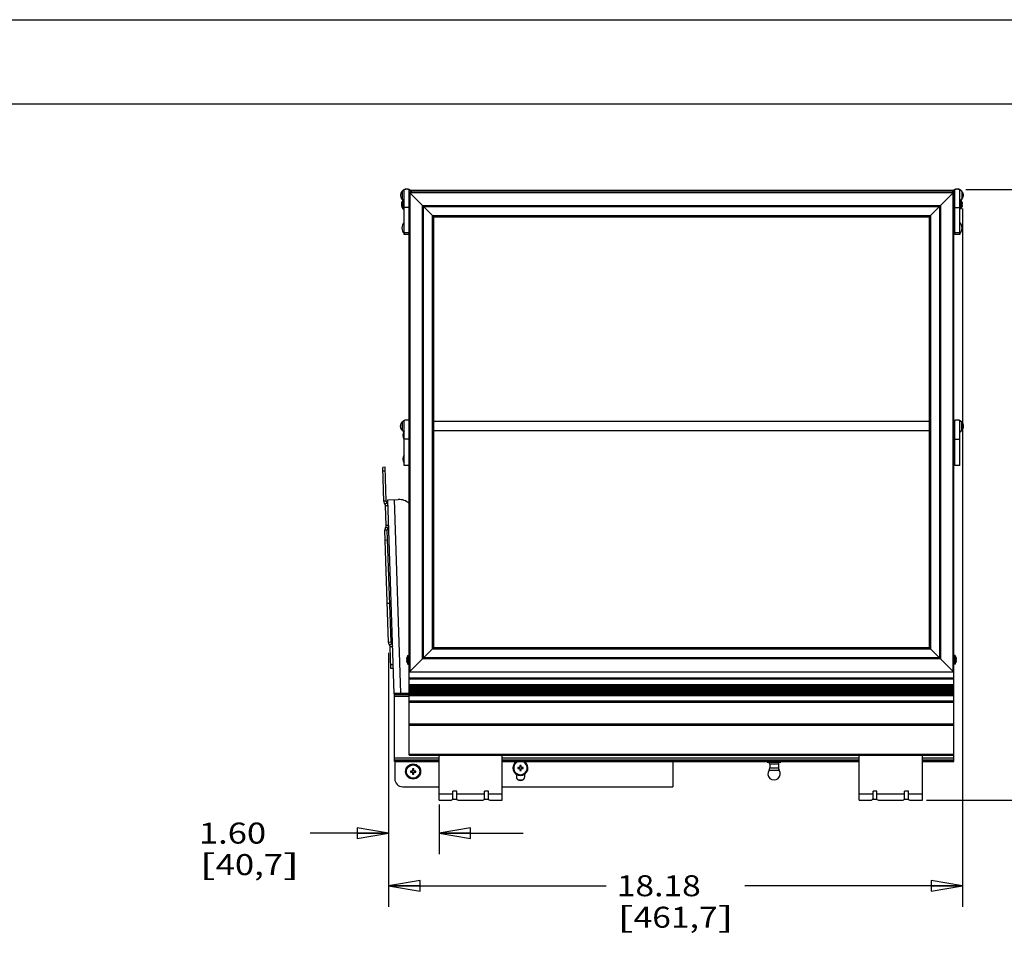
# Model space of a CAD drawing. Units: inches. Extents: x 0 to 17, y 0 to 11.
# Drawn here: x 5.7 to 11.6, y 5.6 to 11 of the extents above; entities that cross this region are included whole.
import ezdxf
from ezdxf.enums import TextEntityAlignment as Align

# ---------------------------------------------------------------- set-up
doc = ezdxf.new("R2010")
doc.units = ezdxf.units.IN
doc.header["$LTSCALE"] = 0.935
doc.header["$MEASUREMENT"] = 0
doc.layers.get('0').update_dxf_attribs({"linetype": 'CONTINUOUS'})
doc.layers.add('02___PRT_ALL_AXES', color=7, linetype='CONTINUOUS')
doc.styles.get("Standard").update_dxf_attribs({"font": 'bluprnt.ttf'})
doc.dimstyles.new('DIMSTYLE_2', dxfattribs={"dimtxt": 0.125, "dimasz": 0.1875, "dimexe": 0.125, "dimexo": 0.0625, "dimgap": 0.0625, "dimtad": 0, "dimtih": 1, "dimtoh": 1, "dimlfac": 5.319149, "dimzin": 4, "dimdsep": 46, "dimtxsty": 'Standard', "dimblk": 'CLOSED', "dimblk1": 'CLOSED', "dimblk2": 'CLOSED', "dimcen": 0.09, "dimadec": 3, "dimazin": 1, "dimtfac": 1, "dimtdec": 3, "dimtofl": 0, "dimtmove": 0, "dimatfit": 3, "dimldrblk": 'CLOSED', "dimfxl": 0, "dimtolj": 1, "dimtzin": 4, "dimarcsym": 0})

# ---------------------------------------------------------------- blocks, each defined once
blk = doc.blocks.new('_CLOSED')
at = {"color": 0, "linetype": 'ByBlock'}
for p, q in [((0, 0), (-1, 0.167)), ((-1, 0.167), (-1, -0.167)), ((-1, -0.167), (0, 0)), ((-1, 0), (0, 0))]:
    blk.add_line(p, q, dxfattribs=at)
blk = doc.blocks.new('*D5')
at = {"color": 7, "linetype": 'Continuous'}
for p, q in [((11.3464, 9.9896), (12.5583, 9.9896)), ((12.4333, 9.9896), (12.4333, 8.2968)), ((12.4333, 6.3539), (12.4333, 7.8593)), ((11.1133, 6.3539), (12.5583, 6.3539))]:
    blk.add_line(p, q, dxfattribs=at)
at = {"color": 7, "linetype": 'Continuous', "xscale": 0.1875, "yscale": 0.1875, "zscale": 0.1875}
for p, rotation in [((12.4333, 9.9896), 90), ((12.4333, 6.3539), 270)]:
    blk.add_blockref('_CLOSED', p, dxfattribs=dict(at, rotation=rotation))
at = {"color": 7, "linetype": 'Continuous'}
for s, p, p2 in [('19.34', (12.0833, 8.1093), (12.5833, 8.1093)), ('[', (12.0833, 7.9218), (12.1833, 7.9218)), ('491,2', (12.1833, 7.9218), (12.6833, 7.9218)), (']', (12.6833, 7.9218), (12.7833, 7.9218))]:
    blk.add_text(s, height=0.125, dxfattribs=at).set_placement(p, p2, align=Align.FIT)
blk = doc.blocks.new('*D11')
at = {"color": 7, "linetype": 'Continuous'}
for p, q in [((7.9102, 7.2311), (7.9102, 6.033)), ((8.2113, 6.329), (8.2113, 6.033)), ((7.9102, 6.158), (7.4444, 6.158)), ((8.2113, 6.158), (8.7113, 6.158))]:
    blk.add_line(p, q, dxfattribs=at)
at = {"color": 7, "linetype": 'Continuous', "xscale": 0.1875, "yscale": 0.1875, "zscale": 0.1875}
blk.add_blockref('_CLOSED', (7.9102, 6.158), dxfattribs=at)
at = {"color": 7, "linetype": 'Continuous', "xscale": 0.1875, "yscale": 0.1875, "zscale": 0.1875, "rotation": 180}
blk.add_blockref('_CLOSED', (8.2113, 6.158), dxfattribs=at)
at = {"color": 7, "linetype": 'Continuous'}
for s, p, p2 in [('1.60', (6.7819, 6.0955), (7.1819, 6.0955)), ('[', (6.7819, 5.908), (6.8819, 5.908)), (']', (7.2819, 5.908), (7.3819, 5.908)), ('40,7', (6.8819, 5.908), (7.2819, 5.908))]:
    blk.add_text(s, height=0.125, dxfattribs=at).set_placement(p, p2, align=Align.FIT)
blk = doc.blocks.new('*D12')
at = {"color": 7, "linetype": 'Continuous'}
for p, q in [((11.3276, 9.8753), (11.3276, 5.7196)), ((7.9102, 7.2311), (7.9102, 5.7196)), ((7.9102, 5.8446), (9.2064, 5.8446)), ((11.3276, 5.8446), (10.0314, 5.8446))]:
    blk.add_line(p, q, dxfattribs=at)
at = {"color": 7, "linetype": 'Continuous', "xscale": 0.1875, "yscale": 0.1875, "zscale": 0.1875, "rotation": 180}
blk.add_blockref('_CLOSED', (7.9102, 5.8446), dxfattribs=at)
at = {"color": 7, "linetype": 'Continuous', "xscale": 0.1875, "yscale": 0.1875, "zscale": 0.1875}
blk.add_blockref('_CLOSED', (11.3276, 5.8446), dxfattribs=at)
at = {"color": 7, "linetype": 'Continuous'}
for s, p, p2 in [('18.18', (9.2689, 5.7821), (9.7689, 5.7821)), ('[', (9.2689, 5.5946), (9.3689, 5.5946)), ('461,7', (9.3689, 5.5946), (9.8689, 5.5946)), (']', (9.8689, 5.5946), (9.9689, 5.5946))]:
    blk.add_text(s, height=0.125, dxfattribs=at).set_placement(p, p2, align=Align.FIT)

msp = doc.modelspace()

# ---------------------------------------------------------------- linework, layer by layer
at = {"color": 7, "linetype": 'Continuous'}
for p, q in [((0, 11), (17, 11)), ((0.5, 10.5), (16.5, 10.5)), ((7.9919, 9.97813), (7.9919, 9.93227)), ((8.00356, 9.73095), (8.00356, 9.98653)), ((8.0186, 9.99155), (8.01684, 9.99151)), ((8.0188, 9.99155), (8.0186, 9.99155)), ((8.0186, 9.99088), (8.0186, 9.99155)), ((8.03364, 9.97522), (8.03364, 9.98653)), ((8.03364, 7.07357), (8.03364, 9.97291)), ((8.17934, 9.82721), (8.03364, 9.97291)), ((11.27476, 9.97291), (8.03364, 9.97291)), ((8.03403, 9.98691), (8.03442, 9.9869)), ((8.03442, 9.9869), (8.0363, 9.9861)), ((8.03748, 9.96906), (8.03748, 7.12066)), ((11.27091, 9.96906), (8.03748, 9.96906)), ((8.04529, 9.97813), (8.04529, 9.97291)), ((11.12906, 9.82721), (11.27476, 9.97291)), ((11.26874, 9.97813), (11.26874, 9.97291)), ((11.27091, 7.12066), (11.27091, 9.96906)), ((11.27476, 7.07357), (11.27476, 9.97291)), ((11.2788, 9.98749), (11.27713, 9.98656)), ((11.2804, 9.72092), (11.2804, 9.98653)), ((11.29544, 9.99155), (11.29515, 9.99155)), ((11.29585, 9.99155), (11.29544, 9.99155)), ((11.31048, 9.73095), (11.31048, 9.98653)), ((11.31087, 9.98691), (11.31129, 9.9869)), ((11.31129, 9.9869), (11.31314, 9.9861)), ((11.31384, 9.9865), (11.31217, 9.98743)), ((11.32213, 9.97813), (11.32213, 9.93227)), ((7.9905, 9.91576), (7.99067, 9.91576)), ((7.9919, 9.92984), (7.99577, 9.92587)), ((7.99613, 9.92553), (7.99623, 9.92544)), ((7.99871, 9.92544), (7.99695, 9.92702)), ((11.27887, 9.91945), (11.27989, 9.91765)), ((11.31708, 9.92702), (11.31533, 9.92544)), ((11.3178, 9.92543), (11.3179, 9.92553)), ((11.3186, 9.9262), (11.32213, 9.92984)), ((11.32336, 9.91576), (11.32353, 9.91576)), ((7.98648, 9.90354), (7.99067, 9.90354)), ((7.99067, 9.89677), (7.98648, 9.89677)), ((7.99067, 9.88455), (7.9905, 9.88455)), ((8.03364, 9.88135), (8.00356, 9.88135)), ((8.11261, 7.19579), (8.11261, 9.89393)), ((8.11261, 9.89393), (11.19578, 9.89393)), ((8.11912, 7.2023), (8.11912, 9.88743)), ((8.11912, 9.88743), (11.18927, 9.88743)), ((11.18927, 9.88743), (11.18927, 7.2023)), ((11.19578, 9.89393), (11.19578, 7.19579)), ((11.2804, 9.88135), (11.31048, 9.88135)), ((11.32336, 9.90354), (11.32755, 9.90354)), ((11.32755, 9.89677), (11.32336, 9.89677)), ((11.32353, 9.88455), (11.32336, 9.88455)), ((8.17182, 7.25499), (8.17182, 9.83473)), ((8.17182, 9.83473), (11.13658, 9.83473)), ((8.17934, 7.26251), (8.17934, 9.82721)), ((8.17934, 9.82721), (11.12906, 9.82721)), ((11.12906, 9.82721), (11.12906, 7.26251)), ((11.13658, 9.83473), (11.13658, 7.25499)), ((8.03364, 9.73095), (8.00356, 9.73095)), ((11.31048, 9.73095), (11.2804, 9.73095)), ((8.00356, 9.72092), (8.00356, 9.72466)), ((8.03364, 9.72092), (8.00356, 9.72092)), ((11.31048, 9.72092), (11.2804, 9.72092)), ((11.31048, 9.72466), (11.31048, 9.72092)), ((11.29544, 8.61708), (11.29523, 8.61708)), ((11.29544, 8.61708), (11.29544, 8.61664)), ((7.9919, 8.60526), (7.9919, 8.55537)), ((8.00356, 8.34646), (8.00356, 8.61208)), ((11.2804, 8.34646), (11.2804, 8.61208)), ((11.31048, 8.34646), (11.31048, 8.61208)), ((11.32213, 8.55537), (11.32213, 8.60526)), ((8.00112, 8.54614), (7.9919, 8.55537)), ((8.03364, 8.50219), (8.00356, 8.50219)), ((11.27696, 8.54723), (11.27476, 8.54938)), ((11.2804, 8.5408), (11.27999, 8.54293)), ((11.2804, 8.50219), (11.31048, 8.50219)), ((11.31088, 8.54293), (11.31048, 8.5408)), ((8.03364, 8.34646), (8.00356, 8.34646)), ((11.31048, 8.34646), (11.2804, 8.34646)), ((8.03364, 7.11681), (8.17934, 7.26251)), ((8.17182, 7.25499), (11.13658, 7.25499)), ((8.17934, 7.26251), (11.12906, 7.26251)), ((11.12906, 7.26251), (11.27476, 7.11681)), ((8.01656, 7.19314), (8.02075, 7.19314)), ((8.02075, 7.18637), (8.01656, 7.18637)), ((8.02058, 7.20536), (8.02075, 7.20536)), ((8.02075, 7.17415), (8.02058, 7.17415)), ((11.19578, 7.19579), (8.11261, 7.19579)), ((11.18927, 7.2023), (8.11912, 7.2023)), ((11.28764, 7.20536), (11.28781, 7.20536)), ((11.28764, 7.19314), (11.29183, 7.19314)), ((11.29183, 7.18637), (11.28764, 7.18637)), ((11.28781, 7.17415), (11.28764, 7.17415)), ((11.27476, 7.11681), (8.03364, 7.11681)), ((11.27476, 7.08109), (8.03364, 7.08109)), ((11.27476, 7.07357), (8.03364, 7.07357)), ((7.9449, 6.58327), (7.9449, 6.99123)), ((7.9449, 6.99123), (8.03364, 6.99123)), ((8.03364, 6.98731), (7.9449, 6.98731)), ((8.03364, 6.98183), (7.9449, 6.98183)), ((11.27476, 6.99123), (11.2757, 6.99123)), ((11.2757, 6.98731), (11.27476, 6.98731)), ((11.2757, 6.98183), (11.27476, 6.98183)), ((11.2757, 6.9819), (11.2757, 6.99123)), ((11.2757, 6.87937), (11.2757, 6.98183)), ((8.03364, 6.97055), (7.9449, 6.97055)), ((8.03364, 6.62279), (8.03364, 6.94385)), ((11.27476, 6.94385), (8.03364, 6.94385)), ((11.27476, 6.93633), (8.03364, 6.93633)), ((11.2757, 6.97055), (11.27476, 6.97055)), ((11.27476, 6.62279), (11.27476, 6.94385)), ((11.27476, 6.80661), (8.03364, 6.80661)), ((11.27476, 6.79909), (8.03364, 6.79909)), ((11.2757, 6.58327), (11.2757, 6.69513)), ((8.03364, 6.62749), (11.27476, 6.62749)), ((8.03364, 6.62279), (11.27476, 6.62279)), ((8.2113, 6.35391), (8.2113, 6.62279)), ((8.5873, 6.35391), (8.5873, 6.62279)), ((10.7117, 6.35391), (10.7117, 6.62279)), ((11.0877, 6.35391), (11.0877, 6.62279)), ((8.2113, 6.60395), (7.9449, 6.60395)), ((8.2113, 6.59267), (7.9449, 6.59267)), ((8.2113, 6.58719), (7.9449, 6.58719)), ((7.9449, 6.58327), (8.2113, 6.58327)), ((7.94772, 6.58327), (7.94772, 6.48107)), ((10.7117, 6.60395), (8.5873, 6.60395)), ((10.7117, 6.59267), (8.5873, 6.59267)), ((10.7117, 6.58719), (8.5873, 6.58719)), ((8.5873, 6.58327), (10.7117, 6.58327)), ((9.60212, 6.58327), (9.60212, 6.43407)), ((10.16452, 6.58327), (10.16452, 6.57977)), ((10.16452, 6.57977), (10.24593, 6.57977)), ((10.23107, 6.56849), (10.17937, 6.56849)), ((10.17937, 6.56849), (10.17937, 6.54585)), ((10.23107, 6.56849), (10.23107, 6.54585)), ((10.24593, 6.58327), (10.24593, 6.57977)), ((11.2757, 6.60395), (11.0877, 6.60395)), ((11.2757, 6.59267), (11.0877, 6.59267)), ((11.2757, 6.58719), (11.0877, 6.58719)), ((11.0877, 6.58327), (11.2757, 6.58327)), ((8.04137, 6.52741), (8.04137, 6.52092)), ((8.05361, 6.52741), (8.04137, 6.52741)), ((8.04137, 6.52092), (8.05361, 6.52092)), ((8.05361, 6.53965), (8.05361, 6.52741)), ((8.0601, 6.53965), (8.05361, 6.53965)), ((8.05361, 6.52092), (8.05361, 6.50868)), ((8.05361, 6.50868), (8.0601, 6.50868)), ((8.0601, 6.52741), (8.0601, 6.53965)), ((8.07234, 6.52741), (8.0601, 6.52741)), ((8.0601, 6.52092), (8.07234, 6.52092)), ((8.0601, 6.50868), (8.0601, 6.52092)), ((8.07234, 6.52092), (8.07234, 6.52741)), ((8.69246, 6.54861), (8.68022, 6.54861)), ((8.68022, 6.54861), (8.68022, 6.54211)), ((8.68022, 6.54211), (8.69246, 6.54211)), ((8.69895, 6.56084), (8.69246, 6.56084)), ((8.69246, 6.56084), (8.69246, 6.54861)), ((8.69246, 6.54211), (8.69246, 6.52987)), ((8.69246, 6.52987), (8.69895, 6.52987)), ((8.69895, 6.54861), (8.69895, 6.56084)), ((8.71119, 6.54861), (8.69895, 6.54861)), ((8.69895, 6.54211), (8.71119, 6.54211)), ((8.69895, 6.52987), (8.69895, 6.54211)), ((8.71119, 6.54211), (8.71119, 6.54861)), ((10.17505, 6.53197), (10.2354, 6.53197)), ((10.17937, 6.54585), (10.23107, 6.54585)), ((7.99472, 6.43407), (8.2113, 6.43407)), ((8.2113, 6.39151), (8.29402, 6.39151)), ((8.31658, 6.40784), (8.29402, 6.40784)), ((8.29402, 6.3573), (8.29402, 6.40784)), ((8.31658, 6.3573), (8.31658, 6.40784)), ((8.31658, 6.39151), (8.48202, 6.39151)), ((8.50458, 6.40784), (8.48202, 6.40784)), ((8.48202, 6.3573), (8.48202, 6.40784)), ((8.50458, 6.3573), (8.50458, 6.40784)), ((8.50458, 6.39151), (8.5873, 6.39151)), ((8.5873, 6.43407), (9.60212, 6.43407)), ((10.7117, 6.39151), (10.79442, 6.39151)), ((10.81698, 6.40784), (10.79442, 6.40784)), ((10.79442, 6.3573), (10.79442, 6.40784)), ((10.81698, 6.3573), (10.81698, 6.40784)), ((10.81698, 6.39151), (10.98242, 6.39151)), ((11.00498, 6.40784), (10.98242, 6.40784)), ((10.98242, 6.3573), (10.98242, 6.40784)), ((11.00498, 6.3573), (11.00498, 6.40784)), ((11.00498, 6.39151), (11.0877, 6.39151)), ((8.2113, 6.35391), (8.2851, 6.35391)), ((8.29893, 6.35917), (8.2851, 6.35391)), ((8.29893, 6.35917), (8.31166, 6.35917)), ((8.31166, 6.35917), (8.3255, 6.35391)), ((8.3255, 6.35391), (8.4731, 6.35391)), ((8.48693, 6.35917), (8.4731, 6.35391)), ((8.48693, 6.35917), (8.49966, 6.35917)), ((8.49966, 6.35917), (8.5135, 6.35391)), ((8.5135, 6.35391), (8.5873, 6.35391)), ((10.7117, 6.35391), (10.7855, 6.35391)), ((10.79933, 6.35917), (10.7855, 6.35391)), ((10.79933, 6.35917), (10.81206, 6.35917)), ((10.81206, 6.35917), (10.8259, 6.35391)), ((10.8259, 6.35391), (10.9735, 6.35391)), ((10.98733, 6.35917), (10.9735, 6.35391)), ((10.98733, 6.35917), (11.00006, 6.35917)), ((11.00006, 6.35917), (11.0139, 6.35391)), ((11.0139, 6.35391), (11.0877, 6.35391))]:
    msp.add_line(p, q, dxfattribs=at)
for points in [[(7.99933, 9.98598), (7.99776, 9.98492), (7.99666, 9.98412)], [(8.00267, 9.98785), (8.00097, 9.98695), (7.99933, 9.98598)], [(8.01684, 9.99151), (8.01513, 9.99138), (8.01336, 9.99117), (8.01155, 9.99086), (8.00974, 9.99045), (8.00795, 9.98994), (8.00617, 9.98934), (8.00441, 9.98864), (8.00267, 9.98785)], [(8.0186, 9.99086), (8.01817, 9.99086), (8.0163, 9.99079), (8.01442, 9.99062), (8.01255, 9.99034), (8.0107, 9.98997), (8.00886, 9.98949), (8.00704, 9.98892), (8.00526, 9.98824), (8.00351, 9.98747), (8.00317, 9.9873)], [(8.03402, 9.9873), (8.03355, 9.98754), (8.0318, 9.9883), (8.03001, 9.98896), (8.0282, 9.98953), (8.02636, 9.99), (8.0245, 9.99037), (8.02263, 9.99063), (8.02076, 9.9908), (8.01889, 9.99086), (8.0186, 9.99086)], [(8.03475, 9.98773), (8.03301, 9.98855), (8.03123, 9.98926), (8.02944, 9.98988), (8.02764, 9.9904), (8.02582, 9.99082), (8.02399, 9.99115), (8.02221, 9.99137), (8.02049, 9.9915), (8.0188, 9.99155)], [(8.0381, 9.98583), (8.03646, 9.98682), (8.03475, 9.98773)], [(8.04053, 9.98411), (8.03966, 9.98476), (8.0381, 9.98583)], [(11.27713, 9.98656), (11.2755, 9.98554), (11.27393, 9.98444), (11.27351, 9.98412)], [(11.29515, 9.99155), (11.29329, 9.99149), (11.29143, 9.99133), (11.28957, 9.99107), (11.28771, 9.99071), (11.28588, 9.99026), (11.28406, 9.98971), (11.28227, 9.98906), (11.28052, 9.98832), (11.2788, 9.98749)], [(11.29544, 9.99086), (11.29501, 9.99086), (11.29314, 9.99079), (11.29127, 9.99062), (11.2894, 9.99034), (11.28754, 9.98997), (11.2857, 9.98949), (11.28389, 9.98892), (11.2821, 9.98824), (11.28035, 9.98747), (11.28001, 9.9873)], [(11.31086, 9.9873), (11.31039, 9.98753), (11.30864, 9.9883), (11.30685, 9.98896), (11.30503, 9.98953), (11.30319, 9.99), (11.30133, 9.99037), (11.29946, 9.99063), (11.29759, 9.9908), (11.29573, 9.99086), (11.29544, 9.99086)], [(11.31217, 9.98743), (11.31046, 9.98827), (11.30871, 9.98902), (11.30693, 9.98967), (11.30512, 9.99023), (11.30328, 9.99069), (11.30143, 9.99105), (11.29957, 9.99131), (11.29771, 9.99148), (11.29585, 9.99155)], [(11.31736, 9.98412), (11.31703, 9.98438), (11.31546, 9.98548), (11.31384, 9.9865)], [(8.0186, 8.61708), (8.01818, 8.61708), (8.01632, 8.61701), (8.01446, 8.61685), (8.0126, 8.61658), (8.01075, 8.61622), (8.00891, 8.61576), (8.0071, 8.6152), (8.00532, 8.61455), (8.00357, 8.6138), (8.00186, 8.61296), (8.00019, 8.61203), (7.99857, 8.61101), (7.99701, 8.60991), (7.99667, 8.60966)], [(8.03364, 8.61379), (8.03351, 8.61385), (8.03176, 8.61459), (8.02997, 8.61524), (8.02816, 8.61579), (8.02632, 8.61625), (8.02447, 8.6166), (8.02261, 8.61686), (8.02074, 8.61702), (8.01888, 8.61708), (8.0186, 8.61708)], [(11.29523, 8.61708), (11.29354, 8.61703), (11.29182, 8.6169), (11.29004, 8.61668), (11.28821, 8.61635), (11.28639, 8.61593), (11.28459, 8.61541), (11.2828, 8.6148), (11.28102, 8.61408), (11.27928, 8.61326), (11.27758, 8.61235), (11.27594, 8.61136), (11.27476, 8.61056)], [(11.31737, 8.60965), (11.31627, 8.61046), (11.3147, 8.61151), (11.31306, 8.61248), (11.31136, 8.61338), (11.30962, 8.61418), (11.30786, 8.61487), (11.30608, 8.61547), (11.30429, 8.61598), (11.30248, 8.61639), (11.30067, 8.6167), (11.2989, 8.61692), (11.29719, 8.61704), (11.29544, 8.61708)]]:
    msp.add_lwpolyline(points, dxfattribs=at)
for radius in [0.04474, 0.04004]:
    msp.add_circle((8.05676, 6.52431), radius, dxfattribs=at)
for centre, radius, start, end in [((8.01999, 9.95418), 0.03797, 139.525153, 140.382146), ((8.02048, 9.95375), 0.03862, 137.738504, 139.522553), ((8.01862, 9.95488), 0.03557, 114.040987, 115.75738), ((8.0186, 9.95492), 0.03552, 64.557884, 114.044205), ((8.02098, 9.95852), 0.0322, 51.752266, 52.617399), ((8.0183, 9.95538), 0.0353, 29.791623, 40.126471), ((11.29576, 9.95535), 0.03534, 139.880212, 150.212514), ((11.29257, 9.95917), 0.0314, 127.374588, 128.28578), ((11.29544, 9.95492), 0.03552, 64.561021, 115.438977), ((11.2952, 9.95517), 0.03644, 40.46225, 42.350101), ((11.29512, 9.95511), 0.03655, 38.049229, 40.462242), ((8.02046, 9.95528), 0.03825, 207.202208, 218.500804), ((8.01804, 9.95462), 0.03581, 208.033754, 220.57314), ((8.02032, 9.95518), 0.03808, 218.509431, 220.117188), ((8.05147, 9.88744), 0.06707, 155.021489, 155.251872), ((8.01821, 9.95477), 0.03603, 220.570392, 226.810201), ((8.02025, 9.95512), 0.03799, 220.117079, 221.726651), ((8.01821, 9.95477), 0.03603, 226.812784, 230.961623), ((8.01819, 9.95474), 0.03599, 230.961883, 233.038237), ((8.0923, 10.02697), 0.13978, 226.324571, 226.525153), ((8.01822, 9.95478), 0.03604, 233.039207, 234.504807), ((11.29523, 9.95502), 0.03633, 235.701926, 241.906879), ((11.29573, 9.95488), 0.03617, 305.500813, 306.466298), ((11.29575, 9.95486), 0.03614, 306.466123, 308.770729), ((11.22639, 10.02207), 0.13302, 313.46984, 313.885208), ((11.29581, 9.95478), 0.03604, 308.771085, 313.391338), ((11.29586, 9.95473), 0.03598, 313.392813, 318.019953), ((11.29378, 9.95512), 0.03799, 318.273347, 319.876376), ((11.29592, 9.95467), 0.03589, 318.022527, 320.341265), ((11.29371, 9.95518), 0.03808, 319.87627, 321.479289), ((11.26256, 9.88744), 0.06707, 24.748129, 24.978511), ((11.29361, 9.95526), 0.03821, 321.481977, 332.7936), ((11.29595, 9.95465), 0.03585, 320.340016, 331.948671), ((8.01555, 9.89778), 0.02963, 168.194994, 168.798783), ((8.01554, 9.90253), 0.02963, 191.201243, 191.805191), ((8.02419, 9.90014), 0.03369, 174.214085, 179.979325), ((8.02419, 9.90017), 0.03369, 180.020675, 185.785915), ((8.05147, 9.91287), 0.06707, 204.748129, 204.978511), ((11.28984, 9.90014), 0.03369, 0.020675, 5.785915), ((11.28984, 9.90017), 0.03369, 354.214085, 359.979325), ((11.26256, 9.91287), 0.06707, 335.021489, 335.251872), ((11.29849, 9.89778), 0.02963, 11.201243, 11.805191), ((11.29848, 9.90253), 0.02963, 348.194994, 348.798783), ((8.0186, 8.58033), 0.03631, 90.002668, 115.391827), ((8.01859, 8.58034), 0.03631, 65.521038, 89.997622), ((11.29544, 8.58033), 0.03631, 90.00295, 115.810617), ((11.29543, 8.58034), 0.03631, 64.185718, 89.997152), ((8.02041, 8.58078), 0.03819, 207.205355, 221.714547), ((8.01861, 8.58029), 0.03635, 115.383853, 117.655628), ((11.29549, 8.58023), 0.03643, 115.806787, 117.655233), ((11.2953, 8.58006), 0.03661, 62.353319, 64.190291), ((11.29362, 8.58078), 0.03819, 318.285813, 332.804606), ((11.22483, 7.17579), 0.06958, 25.155738, 34.34896), ((8.04563, 7.18739), 0.02963, 168.194994, 168.798783), ((8.04562, 7.19213), 0.02963, 191.201243, 191.805191), ((8.05427, 7.18975), 0.03369, 174.214085, 179.979325), ((8.05427, 7.18977), 0.03369, 180.020675, 185.785915), ((8.08155, 7.17704), 0.06707, 155.021489, 155.251872), ((8.08155, 7.20248), 0.06707, 204.748129, 204.978511), ((11.22483, 7.20373), 0.06958, 325.65104, 334.844262), ((11.22685, 7.17704), 0.06706, 24.735273, 24.978515), ((11.25436, 7.18976), 0.03345, 354.19341, 5.80659), ((11.22685, 7.20247), 0.06706, 335.021485, 335.264728), ((11.26335, 7.1875), 0.02904, 11.198833, 11.525511), ((11.26334, 7.19202), 0.02904, 348.474579, 348.80118), ((11.26442, 6.87937), 0.01128, 336.585948, 360), ((11.26442, 6.69513), 0.01128, 0, 23.414052), ((8.69561, 6.5455), 0.04474, 122.402896, 57.597104), ((8.69561, 6.5455), 0.04004, 109.368461, 70.63154), ((10.16809, 6.56849), 0.01128, 0, 89.999999), ((10.24235, 6.56849), 0.01128, 90.000001, 180), ((10.15493, 6.54585), 0.02444, 325.394002, 360), ((10.25551, 6.54585), 0.02444, 180, 214.605998), ((7.99472, 6.48107), 0.047, 180, 270)]:
    msp.add_arc(centre, radius, start, end, dxfattribs=at)
for points, knots in [([(7.99074, 9.97839), (7.99017, 9.97769), (7.98907, 9.97626), (7.98759, 9.974), (7.98628, 9.97164), (7.98477, 9.96837), (7.98333, 9.96409), (7.98238, 9.95875), (7.98221, 9.95334), (7.98282, 9.94796), (7.9842, 9.94272), (7.98562, 9.9394), (7.98644, 9.9378)], [0, 0, 0, 0, 0.0625354, 0.125062, 0.1875897, 0.2501219, 0.3750924, 0.500072, 0.6250532, 0.7500348, 0.8750217, 1, 1, 1, 1]), ([(7.9919, 9.93227), (7.99057, 9.93386), (7.98818, 9.93728), (7.98555, 9.94294), (7.98393, 9.94898), (7.98338, 9.9552), (7.98392, 9.96143), (7.98553, 9.96747), (7.98817, 9.97313), (7.99056, 9.97654), (7.9919, 9.97813)], [0, 0, 0, 0, 0.1250016, 0.2499981, 0.3750019, 0.5000037, 0.6250039, 0.7500063, 0.8750009, 1, 1, 1, 1]), ([(7.9919, 9.97813), (7.9926, 9.97896), (7.99406, 9.98056), (7.99634, 9.98274), (7.99829, 9.98435), (7.99981, 9.98543), (8.00054, 9.98589), (8.00089, 9.9861)], [0, 0, 0, 0, 0.2713558, 0.5368945, 0.7859317, 0.8988773, 1, 1, 1, 1]), ([(7.99666, 9.98412), (7.99624, 9.9838), (7.99456, 9.98244), (7.993, 9.98093), (7.9919, 9.97972)], [0, 0, 0, 0, 0.2438247, 1, 1, 1, 1]), ([(8.00089, 9.9861), (8.00112, 9.98623), (8.00157, 9.98647), (8.00219, 9.98675), (8.00271, 9.98691), (8.00303, 9.98694), (8.00316, 9.98691)], [0, 0, 0, 0, 0.3350917, 0.616302, 0.8378762, 1, 1, 1, 1]), ([(8.00316, 9.98691), (8.00322, 9.9869), (8.00332, 9.98688), (8.00346, 9.98679), (8.00354, 9.98667), (8.00356, 9.98658), (8.00356, 9.98653)], [0, 0, 0, 0, 0.2979956, 0.5428013, 0.7641528, 1, 1, 1, 1]), ([(8.03364, 9.98653), (8.03364, 9.98658), (8.03365, 9.98667), (8.03373, 9.98679), (8.03387, 9.98688), (8.03397, 9.9869), (8.03403, 9.98691)], [0, 0, 0, 0, 0.2358538, 0.4572116, 0.7020051, 1, 1, 1, 1]), ([(8.0363, 9.9861), (8.03665, 9.98589), (8.03738, 9.98543), (8.0389, 9.98435), (8.04085, 9.98274), (8.04314, 9.98056), (8.04459, 9.97896), (8.04529, 9.97813)], [0, 0, 0, 0, 0.1011268, 0.2140774, 0.4631186, 0.7286544, 1, 1, 1, 1]), ([(11.26874, 9.97813), (11.26944, 9.97896), (11.2709, 9.98056), (11.27318, 9.98274), (11.27513, 9.98435), (11.27665, 9.98543), (11.27738, 9.98589), (11.27773, 9.9861)], [0, 0, 0, 0, 0.2713305, 0.5368406, 0.7858731, 0.8988356, 1, 1, 1, 1]), ([(11.27773, 9.9861), (11.27796, 9.98623), (11.27841, 9.98647), (11.27903, 9.98675), (11.27955, 9.98691), (11.27987, 9.98694), (11.28, 9.98691)], [0, 0, 0, 0, 0.3350573, 0.6163233, 0.8378986, 1, 1, 1, 1]), ([(11.28, 9.98691), (11.28006, 9.9869), (11.28017, 9.98688), (11.2803, 9.98679), (11.28038, 9.98667), (11.2804, 9.98658), (11.2804, 9.98653)], [0, 0, 0, 0, 0.2979858, 0.5427815, 0.7641393, 1, 1, 1, 1]), ([(11.31048, 9.98653), (11.31048, 9.98658), (11.31049, 9.98667), (11.31057, 9.98679), (11.31071, 9.98688), (11.31081, 9.9869), (11.31087, 9.98691)], [0, 0, 0, 0, 0.23586, 0.4572172, 0.702014, 1, 1, 1, 1]), ([(11.31314, 9.9861), (11.31349, 9.98589), (11.31422, 9.98543), (11.31574, 9.98435), (11.31769, 9.98274), (11.31998, 9.98056), (11.32143, 9.97896), (11.32213, 9.97813)], [0, 0, 0, 0, 0.1011298, 0.2140771, 0.4631225, 0.7286594, 1, 1, 1, 1]), ([(11.32213, 9.97972), (11.32139, 9.98054), (11.31987, 9.98207), (11.31821, 9.98348), (11.31736, 9.98412)], [0, 0, 0, 0, 0.5068306, 1, 1, 1, 1]), ([(11.32213, 9.97813), (11.32347, 9.97654), (11.32586, 9.97313), (11.3285, 9.96746), (11.33011, 9.96142), (11.33065, 9.9552), (11.3301, 9.94898), (11.32848, 9.94294), (11.32585, 9.93728), (11.32346, 9.93386), (11.32213, 9.93227)], [0, 0, 0, 0, 0.125031, 0.2500505, 0.3750665, 0.5000675, 0.6250549, 0.7500368, 0.8750172, 1, 1, 1, 1]), ([(11.32759, 9.93779), (11.32839, 9.93935), (11.32978, 9.9426), (11.33116, 9.94772), (11.3318, 9.95297), (11.33169, 9.95827), (11.33084, 9.96349), (11.32925, 9.96854), (11.32695, 9.97332), (11.32498, 9.97625), (11.3239, 9.97763)], [0, 0, 0, 0, 0.1250235, 0.2500411, 0.3750524, 0.5000527, 0.6250436, 0.7500284, 0.8750115, 1, 1, 1, 1]), ([(7.99056, 9.91551), (7.99013, 9.91458), (7.98931, 9.91269), (7.98821, 9.90979), (7.98743, 9.90734), (7.98688, 9.90535), (7.98665, 9.90435), (7.98654, 9.90384)], [0, 0, 0, 0, 0.2499991, 0.4999963, 0.7499885, 0.874995, 1, 1, 1, 1]), ([(7.99695, 9.92702), (7.99606, 9.92783), (7.99432, 9.92952), (7.99269, 9.93133), (7.9919, 9.93227)], [0, 0, 0, 0, 0.4931503, 1, 1, 1, 1]), ([(11.28015, 9.91992), (11.27997, 9.92044), (11.27939, 9.92151), (11.27815, 9.923), (11.27655, 9.92455), (11.27537, 9.92559), (11.27476, 9.92615)], [0, 0, 0, 0, 0.1993038, 0.4314505, 0.6997303, 1, 1, 1, 1]), ([(11.27476, 9.92385), (11.27554, 9.92312), (11.27699, 9.92173), (11.27833, 9.92022), (11.27887, 9.91945)], [0, 0, 0, 0, 0.5337046, 1, 1, 1, 1]), ([(11.27989, 9.91765), (11.28005, 9.91727), (11.2803, 9.91648), (11.2804, 9.91566), (11.2804, 9.91526)], [0, 0, 0, 0, 0.511888, 1, 1, 1, 1]), ([(11.32213, 9.93227), (11.32134, 9.93133), (11.31971, 9.92952), (11.31797, 9.92783), (11.31708, 9.92702)], [0, 0, 0, 0, 0.5068209, 1, 1, 1, 1]), ([(11.32749, 9.90384), (11.32739, 9.90435), (11.32715, 9.90535), (11.32661, 9.90734), (11.32582, 9.90979), (11.32472, 9.91269), (11.3239, 9.91458), (11.32347, 9.91551)], [0, 0, 0, 0, 0.1250048, 0.2500113, 0.5000033, 0.7500006, 1, 1, 1, 1]), ([(7.98654, 9.89646), (7.98665, 9.89596), (7.98688, 9.89496), (7.98743, 9.89297), (7.98821, 9.89051), (7.98931, 9.88762), (7.99013, 9.88573), (7.99056, 9.88479)], [0, 0, 0, 0, 0.1250048, 0.2500113, 0.5000033, 0.7500006, 1, 1, 1, 1]), ([(11.32347, 9.88479), (11.3239, 9.88573), (11.32472, 9.88762), (11.32582, 9.89051), (11.32661, 9.89297), (11.32715, 9.89496), (11.32739, 9.89596), (11.32749, 9.89646)], [0, 0, 0, 0, 0.2499991, 0.4999963, 0.7499885, 0.874995, 1, 1, 1, 1]), ([(7.98644, 8.56332), (7.98559, 8.56499), (7.98412, 8.56846), (7.98273, 8.57392), (7.98218, 8.57954), (7.98247, 8.58517), (7.98362, 8.59069), (7.98558, 8.59598), (7.98832, 8.6009), (7.99064, 8.60387), (7.9919, 8.60526)], [0, 0, 0, 0, 0.1250267, 0.2500438, 0.3750561, 0.5000557, 0.6250463, 0.7500322, 0.8750141, 1, 1, 1, 1]), ([(7.9919, 8.60526), (7.99264, 8.60607), (7.99417, 8.60761), (7.99582, 8.60901), (7.99667, 8.60966)], [0, 0, 0, 0, 0.5068306, 1, 1, 1, 1]), ([(7.99667, 8.60966), (7.99712, 8.61), (7.99801, 8.61064), (7.99933, 8.61147), (8.00056, 8.6121), (8.00136, 8.6124), (8.00174, 8.61249)], [0, 0, 0, 0, 0.2919424, 0.5626345, 0.8021973, 1, 1, 1, 1]), ([(8.00174, 8.61249), (8.002, 8.61255), (8.00236, 8.61262), (8.00282, 8.61263), (8.00314, 8.61259), (8.00341, 8.61247), (8.00354, 8.61225), (8.00356, 8.61214), (8.00356, 8.61208)], [0, 0, 0, 0, 0.3767826, 0.5255168, 0.6490951, 0.8345246, 0.9145466, 1, 1, 1, 1]), ([(11.27476, 8.61056), (11.27542, 8.61101), (11.27639, 8.61161), (11.27769, 8.61222), (11.2783, 8.61242), (11.27858, 8.61249)], [0, 0, 0, 0, 0.5584569, 0.7971802, 1, 1, 1, 1]), ([(11.27858, 8.61249), (11.27884, 8.61255), (11.2792, 8.61262), (11.27966, 8.61263), (11.27998, 8.61259), (11.28025, 8.61247), (11.28038, 8.61225), (11.2804, 8.61214), (11.2804, 8.61208)], [0, 0, 0, 0, 0.376775, 0.5255079, 0.6490853, 0.8345178, 0.9145432, 1, 1, 1, 1]), ([(11.31048, 8.61208), (11.31048, 8.61214), (11.31049, 8.61225), (11.31062, 8.61247), (11.31089, 8.61259), (11.31121, 8.61263), (11.31167, 8.61262), (11.31203, 8.61255), (11.31229, 8.61249)], [0, 0, 0, 0, 0.0854678, 0.1655034, 0.3509438, 0.4745182, 0.6232464, 1, 1, 1, 1]), ([(11.31229, 8.61249), (11.31267, 8.6124), (11.31347, 8.6121), (11.3147, 8.61147), (11.31603, 8.61064), (11.31692, 8.61), (11.31737, 8.60965)], [0, 0, 0, 0, 0.1977449, 0.4373207, 0.7080483, 1, 1, 1, 1]), ([(11.31737, 8.60965), (11.31779, 8.60933), (11.31947, 8.60797), (11.32103, 8.60646), (11.32213, 8.60526)], [0, 0, 0, 0, 0.2438247, 1, 1, 1, 1]), ([(11.32213, 8.60526), (11.32339, 8.60387), (11.32513, 8.60165), (11.32708, 8.59844), (11.32877, 8.5951), (11.33042, 8.59069), (11.33156, 8.58517), (11.33185, 8.57954), (11.3313, 8.57393), (11.32991, 8.56846), (11.32845, 8.56499), (11.32759, 8.56333)], [0, 0, 0, 0, 0.1249757, 0.1875094, 0.2500502, 0.375035, 0.5000253, 0.6250173, 0.7500118, 0.8750084, 1, 1, 1, 1]), ([(11.27999, 8.54293), (11.2797, 8.54369), (11.27905, 8.5448), (11.27795, 8.54618), (11.27731, 8.54687), (11.27696, 8.54723)], [0, 0, 0, 0, 0.4606513, 0.720006, 1, 1, 1, 1]), ([(11.32213, 8.55537), (11.32105, 8.55415), (11.31935, 8.55243), (11.31704, 8.55025), (11.3154, 8.54872), (11.3139, 8.54725), (11.31226, 8.54544), (11.31127, 8.54396), (11.31088, 8.54293)], [0, 0, 0, 0, 0.2902331, 0.4307011, 0.5647764, 0.6899252, 0.8043189, 1, 1, 1, 1]), ([(8.02064, 7.20512), (8.02021, 7.20418), (8.01939, 7.20229), (8.01829, 7.1994), (8.01751, 7.19694), (8.01696, 7.19496), (8.01673, 7.19395), (8.01662, 7.19345)], [0, 0, 0, 0, 0.2499991, 0.4999963, 0.7499885, 0.874995, 1, 1, 1, 1]), ([(8.01662, 7.18607), (8.01673, 7.18556), (8.01696, 7.18456), (8.01751, 7.18257), (8.01829, 7.18012), (8.01939, 7.17723), (8.02021, 7.17533), (8.02064, 7.1744)], [0, 0, 0, 0, 0.1250048, 0.2500113, 0.5000033, 0.7500006, 1, 1, 1, 1]), ([(11.2918, 7.1933), (11.2917, 7.19381), (11.29146, 7.19483), (11.29092, 7.19684), (11.29012, 7.19932), (11.28902, 7.20225), (11.28819, 7.20416), (11.28776, 7.2051)], [0, 0, 0, 0, 0.125002, 0.2500078, 0.4999999, 0.7499988, 1, 1, 1, 1]), ([(11.28776, 7.17441), (11.28819, 7.17536), (11.28902, 7.17727), (11.29012, 7.1802), (11.29092, 7.18268), (11.29146, 7.18469), (11.2917, 7.1857), (11.2918, 7.18621)], [0, 0, 0, 0, 0.2500008, 0.4999997, 0.749992, 0.8749978, 1, 1, 1, 1])]:
    msp.add_open_spline(points, degree=3, knots=knots, dxfattribs=at)
at = {"layer": '02___PRT_ALL_AXES', "color": 7, "linetype": 'Continuous'}
for p, q in [((11.2745, 9.98381), (8.03953, 9.98381)), ((7.99604, 9.87487), (7.99604, 9.92544)), ((7.99604, 9.92544), (8.00356, 9.92544)), ((11.2804, 9.91313), (11.27476, 9.91313)), ((11.318, 9.92544), (11.31048, 9.92544)), ((11.318, 9.87487), (11.318, 9.92544)), ((7.99604, 9.87487), (8.00356, 9.87487)), ((11.2804, 9.88718), (11.27476, 9.88718)), ((11.318, 9.87487), (11.31048, 9.87487)), ((8.00356, 9.73115), (8.00356, 9.72466)), ((11.2804, 9.77683), (11.27476, 9.77683)), ((11.2804, 9.74148), (11.27476, 9.74148)), ((11.31048, 9.72466), (11.31048, 9.73115)), ((8.17934, 8.60935), (11.12906, 8.60935)), ((8.17934, 8.55483), (11.12906, 8.55483)), ((7.89049, 8.3355), (7.87565, 8.335)), ((7.88235, 8.13296), (7.87565, 8.335)), ((7.89123, 8.31332), (7.87638, 8.31283)), ((7.89719, 8.13346), (7.88235, 8.13296)), ((7.90063, 8.12444), (7.88922, 8.11493)), ((7.9075, 8.10641), (7.89265, 8.10592)), ((7.89654, 7.98864), (7.89265, 8.10592)), ((7.9057, 7.97065), (7.8937, 7.9794)), ((7.91139, 7.98913), (7.89654, 7.98864)), ((7.9029, 7.96152), (7.88805, 7.96103)), ((7.9102, 7.29355), (7.88805, 7.96103)), ((7.90491, 7.90099), (7.89006, 7.90049)), ((7.91737, 7.52519), (7.90253, 7.5247)), ((7.92504, 7.29404), (7.9102, 7.29355)), ((7.92844, 7.28513), (7.91705, 7.2756)), ((7.93534, 7.26706), (7.9205, 7.26657)), ((7.92478, 7.13747), (7.9205, 7.26657)), ((8.02612, 7.16447), (8.02612, 7.21504)), ((8.02612, 7.21504), (8.03364, 7.21504)), ((11.28228, 7.21504), (11.27476, 7.21504)), ((11.28228, 7.16447), (11.28228, 7.21504)), ((7.93889, 7.16014), (7.92404, 7.15965)), ((8.02612, 7.16447), (8.03364, 7.16447)), ((11.28228, 7.16447), (11.27476, 7.16447)), ((7.93962, 7.13797), (7.92478, 7.13747)), ((8.03364, 6.94385), (8.03364, 7.07357)), ((11.27476, 7.03973), (8.03364, 7.03973)), ((11.27476, 7.03597), (8.03364, 7.03597)), ((11.27476, 6.94385), (11.27476, 7.07357)), ((11.27476, 7.03221), (8.03364, 7.03221)), ((11.27476, 7.02845), (8.03364, 7.02845)), ((11.27476, 7.02469), (8.03364, 7.02469)), ((11.27476, 7.02093), (8.03364, 7.02093)), ((11.27476, 7.01717), (8.03364, 7.01717)), ((11.27476, 7.01341), (8.03364, 7.01341)), ((11.27476, 7.00965), (8.03364, 7.00965)), ((11.27476, 7.00589), (8.03364, 7.00589)), ((11.27476, 7.00213), (8.03364, 7.00213)), ((11.27476, 6.99837), (8.03364, 6.99837)), ((11.27476, 6.99461), (8.03364, 6.99461)), ((11.27476, 6.99085), (8.03364, 6.99085)), ((11.27476, 6.98709), (8.03364, 6.98709)), ((11.27476, 6.98333), (8.03364, 6.98333)), ((11.27476, 6.97957), (8.03364, 6.97957)), ((11.27476, 6.97581), (8.03364, 6.97581)), ((8.67105, 6.50811), (8.67105, 6.49564)), ((8.72087, 6.49564), (8.72087, 6.50858))]:
    msp.add_line(p, q, dxfattribs=at)
at = {"layer": '02___PRT_ALL_AXES', "color": 3, "linetype": 'Continuous'}
for p, q in [((7.89719, 8.13346), (7.89049, 8.3355)), ((7.90633, 8.14171), (7.96861, 8.14378)), ((7.94462, 6.9873), (7.90633, 8.14171)), ((7.98333, 6.99123), (7.94513, 8.143)), ((7.92504, 7.29404), (7.9029, 7.96152)), ((8.68279, 6.47454), (8.71052, 6.47546))]:
    msp.add_line(p, q, dxfattribs=at)
at = {"layer": '02___PRT_ALL_AXES', "color": 7, "linetype": 'Continuous'}
for centre, radius, start, end in [((8.05348, 9.88618), 0.06958, 145.65104, 154.844239), ((11.26055, 9.88618), 0.06958, 25.155761, 34.34896), ((8.05348, 9.91413), 0.06958, 205.155761, 214.34896), ((11.26055, 9.91413), 0.06958, 325.65104, 334.844239), ((8.04146, 9.75915), 0.05125, 137.695001, 222.304999), ((11.27257, 9.75915), 0.05125, 317.695001, 42.304999), ((8.02964, 8.52569), 0.03511, 137.986421, 222.013579), ((8.02964, 8.38469), 0.03511, 137.986421, 222.013579), ((7.91204, 8.13395), 0.0297, 181.9, 219.805088), ((7.87781, 8.10542), 0.01485, 1.9, 39.805088), ((7.91755, 7.96201), 0.02952, 143.91162, 181.9), ((7.8817, 7.98814), 0.01485, 323.91162, 1.9), ((7.9397, 7.29453), 0.02952, 181.9, 219.88838), ((7.90565, 7.26608), 0.01485, 1.9, 39.88838), ((8.08356, 7.17579), 0.06958, 145.65104, 154.844239), ((11.22483, 7.17579), 0.06958, 25.155738, 34.34896), ((8.08356, 7.20373), 0.06958, 205.155761, 214.34896), ((11.22483, 7.20373), 0.06958, 325.65104, 334.844262), ((10.20522, 6.51115), 0.03666, 145.394002, 34.605998), ((8.69596, 6.49564), 0.02491, 180, 360)]:
    msp.add_arc(centre, radius, start, end, dxfattribs=at)
at = {"layer": '02___PRT_ALL_AXES', "color": 3, "linetype": 'Continuous'}
for centre, radius, start, end in [((7.91204, 8.13395), 0.01485, 181.9, 219.805088), ((7.87781, 8.10542), 0.0297, 1.9, 39.805088), ((7.97173, 8.04983), 0.094, 48.798922, 91.9), ((7.91755, 7.96201), 0.01466, 143.91162, 181.9), ((7.8817, 7.98814), 0.0297, 323.91162, 1.9), ((7.9397, 7.29453), 0.01466, 181.9, 219.88838), ((7.90565, 7.26608), 0.0297, 1.9, 39.88838)]:
    msp.add_arc(centre, radius, start, end, dxfattribs=at)

# ---------------------------------------------------------------- dimensions: what is measured, and where the dimension line sits
at = {"color": 7, "linetype": 'Continuous'}
for base, p1, p2, angle, picture, middle in [((12.43332, 6.35391), (11.28386, 9.98964), (11.0508, 6.35391), 270, '*D5', (12.43332, 8.07803)), ((7.9102, 6.15805), (8.2113, 6.39151), (7.9102, 7.29355), 180, '*D11', (7.08186, 6.0643))]:
    dim = msp.add_linear_dim(base=base, p1=p1, p2=p2, angle=angle, text='<>\\P[]', dimstyle='DIMSTYLE_2', dxfattribs=at)
    dim.commit()
    dim.dimension.update_dxf_attribs({"geometry": picture, "text_midpoint": middle, "dimtype": 160})
dim = msp.add_linear_dim(base=(11.32759, 5.84462), p1=(7.9102, 7.29355), p2=(11.32759, 9.93779), text='<>\\P[]', dimstyle='DIMSTYLE_2', dxfattribs=at)
dim.commit()
dim.dimension.update_dxf_attribs({"geometry": '*D12', "text_midpoint": (9.61889, 5.75087), "dimtype": 160})

doc.saveas('drawing.dxf')
